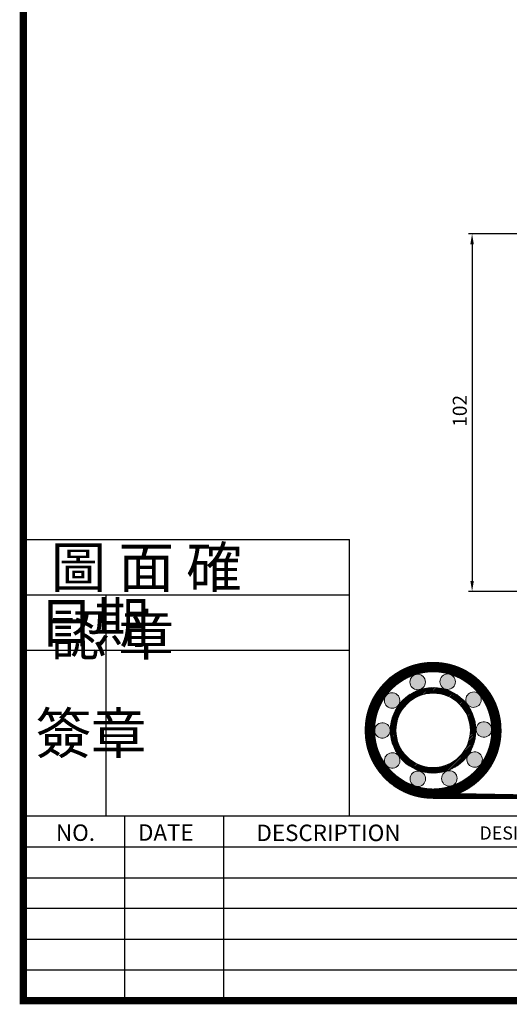
# Model space of a CAD drawing. Extents: x 307 to 928, y -120 to 320.
# Drawn here: x 307 to 447, y -120 to 161 of the extents above; entities that cross this region are included whole.
import ezdxf

# ---------------------------------------------------------------- set-up
doc = ezdxf.new("R2010")
doc.units = 0
doc.header["$LTSCALE"] = 5
doc.header["$MEASUREMENT"] = 0
doc.layers.get('0').update_dxf_attribs({"linetype": 'CONTINUOUS'})
doc.layers.get('DEFPOINTS').update_dxf_attribs({"linetype": 'CONTINUOUS'})
doc.layers.add('_U+5716_U+5C64 1', color=7, linetype='CONTINUOUS')
doc.styles.add('EE', font='ITALICC.SHX', dxfattribs={"width": 0.8, "height": 5})
doc.styles.add('SIMPLEX', font='SIMPLEX.shx', dxfattribs={"width": 0.8, "bigfont": 'chineset.shx'})
doc.dimstyles.get("Standard").update_dxf_attribs({"dimscale": 0, "dimtxt": 6, "dimasz": 4.5, "dimexe": 2, "dimexo": 2, "dimgap": 1.7, "dimtad": 1, "dimdec": 3, "dimrnd": 0.0005, "dimdsep": 46, "dimtxsty": 'SIMPLEX', "dimcen": 0.09, "dimclrd": 6, "dimclre": 6, "dimclrt": 3, "dimadec": 1, "dimazin": 2, "dimtp": -0.1, "dimtm": 0.2, "dimtfac": 1, "dimtdec": 3, "dimtmove": 2, "dimatfit": 3, "dimfxl": 1, "dimtvp": 0.790698, "dimarcsym": 0})

# ---------------------------------------------------------------- blocks, each defined once
blk = doc.blocks.new('*D141')
at = {"color": 3, "lineweight": -2}
for p, q in [((481.49, 99.47), (435.49, 99.47)), ((436.49, 96.47), (436.49, 0.47)), ((533.4, -2.53), (435.49, -2.53))]:
    blk.add_line(p, q, dxfattribs=at)
at = {"color": 3}
for points in [[(436.99, 96.47), (435.99, 96.47), (436.49, 99.47)], [(435.99, 0.47), (436.99, 0.47), (436.49, -2.53)]]:
    blk.add_solid(points, dxfattribs=at)
at = {"layer": 'DEFPOINTS', "color": 0}
for p in [(482.99, 99.47), (436.49, -2.53), (534.9, -2.53)]:
    blk.add_point(p, dxfattribs=at)
at = {"color": 3, "insert": (433.49, 48.97), "char_height": 4, "attachment_point": 5, "rotation": 90, "style": 'SIMPLEX'}
blk.add_mtext('102', dxfattribs=at)

msp = doc.modelspace()

# ---------------------------------------------------------------- hatches: boundary and pattern name
h = msp.add_hatch()
h.set_pattern_fill('ANSI37', color=1, scale=0.170824, style=0)
h.set_pattern_definition([(45, (150.57148, -68.211133), (-0.0150988121, 0.0150988121), []), (135, (150.57148, -68.211133), (-0.0150988121, -0.0150988121), [])])
edge = h.paths.add_edge_path()
edge.add_spline(control_points=[(444.74, -42.19), (444.74, -31.51), (436.05, -22.81), (425.37, -22.81)], knot_values=[4.910287, 4.910287, 4.910287, 4.910287, 5.410288, 5.410288, 5.410288, 5.410288], degree=3, periodic=0)
edge.add_spline(control_points=[(425.37, -22.81), (414.69, -22.81), (406, -31.51), (406, -42.19)], knot_values=[4.410287, 4.410287, 4.410287, 4.410287, 4.910287, 4.910287, 4.910287, 4.910287], degree=3, periodic=0)
edge.add_spline(control_points=[(406, -42.19), (406, -52.87), (414.69, -61.56), (425.37, -61.56)], knot_values=[3.910286, 3.910286, 3.910286, 3.910286, 4.410287, 4.410287, 4.410287, 4.410287], degree=3, periodic=0)
edge.add_line((425.37, -61.56), (497.62, -61.56))
edge.add_line((497.62, -61.56), (432.38, -60.25))
edge.add_spline(control_points=[(432.38, -60.25), (439.61, -57.43), (444.74, -50.4), (444.74, -42.19)], knot_values=[5.410288, 5.410288, 5.410288, 5.410288, 5.794705, 5.794705, 5.794705, 5.794705], degree=3, periodic=0)
edge = h.paths.add_edge_path(flags=16)
edge.add_spline(control_points=[(408.64, -42.19), (408.64, -51.41), (416.15, -58.92), (425.37, -58.92)], knot_values=[1, 1, 1, 1, 2, 2, 2, 2], degree=3, periodic=0)
edge.add_spline(control_points=[(425.37, -58.92), (434.6, -58.92), (442.11, -51.41), (442.11, -42.19)], knot_values=[2, 2, 2, 2, 3, 3, 3, 3], degree=3, periodic=0)
edge.add_spline(control_points=[(442.11, -42.19), (442.11, -32.96), (434.6, -25.45), (425.37, -25.45)], knot_values=[3, 3, 3, 3, 4, 4, 4, 4], degree=3, periodic=0)
edge.add_spline(control_points=[(425.37, -25.45), (416.15, -25.45), (408.64, -32.96), (408.64, -42.19)], knot_values=[0, 0, 0, 0, 1, 1, 1, 1], degree=3, periodic=0)
h = msp.add_hatch()
h.set_pattern_fill('ANSI31', color=1, scale=2.434053)
h.set_pattern_definition([(45, (-442.3074, -457.58172), (-0.21514194, 0.21514194), [])])
edge = h.paths.add_edge_path()
edge.add_spline(control_points=[(425.37, -54.39), (432.1, -54.39), (437.57, -48.91), (437.57, -42.19)], knot_values=[3, 3, 3, 3, 4, 4, 4, 4], degree=3, periodic=0)
edge.add_spline(control_points=[(437.57, -42.19), (437.57, -35.46), (432.1, -29.99), (425.37, -29.99)], knot_values=[2, 2, 2, 2, 3, 3, 3, 3], degree=3, periodic=0)
edge.add_spline(control_points=[(425.37, -29.99), (418.65, -29.99), (413.17, -35.46), (413.17, -42.19)], knot_values=[1, 1, 1, 1, 2, 2, 2, 2], degree=3, periodic=0)
edge.add_spline(control_points=[(413.17, -42.19), (413.17, -48.91), (418.65, -54.39), (425.37, -54.39)], knot_values=[0, 0, 0, 0, 1, 1, 1, 1], degree=3, periodic=0)
edge = h.paths.add_edge_path(flags=16)
edge.add_spline(control_points=[(425.37, -31.57), (431.23, -31.57), (435.99, -36.33), (435.99, -42.19)], knot_values=[3, 3, 3, 3, 4, 4, 4, 4], degree=3, periodic=0)
edge.add_spline(control_points=[(435.99, -42.19), (435.99, -48.04), (431.23, -52.8), (425.37, -52.8)], knot_values=[2, 2, 2, 2, 3, 3, 3, 3], degree=3, periodic=0)
edge.add_spline(control_points=[(425.37, -52.8), (419.52, -52.8), (414.76, -48.04), (414.76, -42.19)], knot_values=[1, 1, 1, 1, 2, 2, 2, 2], degree=3, periodic=0)
edge.add_spline(control_points=[(414.76, -42.19), (414.76, -36.33), (419.52, -31.57), (425.37, -31.57)], knot_values=[0, 0, 0, 0, 1, 1, 1, 1], degree=3, periodic=0)
at = {"layer": '_U+5716_U+5C64 1'}
h = msp.add_hatch(color=1, dxfattribs=at)
h.dxf.hatch_style = 2
edge = h.paths.add_edge_path()
edge.add_spline(control_points=[(423.17, -28.39), (423.17, -29.61), (422.18, -30.6), (420.96, -30.6), (419.74, -30.6), (418.75, -29.61), (418.75, -28.39), (418.75, -27.17), (419.74, -26.19), (420.96, -26.19), (422.18, -26.19), (423.17, -27.17), (423.17, -28.39)], knot_values=[0, 0, 0, 0, 1, 1, 1, 2, 2, 2, 3, 3, 3, 4, 4, 4, 4], degree=3, periodic=0)
h = msp.add_hatch(color=1, dxfattribs=at)
h.dxf.hatch_style = 2
edge = h.paths.add_edge_path()
edge.add_spline(control_points=[(431.33, -29.55), (430.65, -30.56), (429.27, -30.82), (428.27, -30.13), (427.26, -29.44), (427, -28.07), (427.69, -27.06), (428.38, -26.06), (429.75, -25.8), (430.76, -26.49), (431.77, -27.17), (432.02, -28.55), (431.33, -29.55)], knot_values=[0, 0, 0, 0, 1, 1, 1, 2, 2, 2, 3, 3, 3, 4, 4, 4, 4], degree=3, periodic=0)
h = msp.add_hatch(color=1, dxfattribs=at)
h.dxf.hatch_style = 2
edge = h.paths.add_edge_path()
edge.add_spline(control_points=[(415.45, -32.36), (416.17, -33.34), (415.95, -34.72), (414.97, -35.44), (413.99, -36.16), (412.6, -35.95), (411.88, -34.96), (411.16, -33.98), (411.38, -32.6), (412.37, -31.88), (413.35, -31.16), (414.73, -31.37), (415.45, -32.36)], knot_values=[0, 0, 0, 0, 1, 1, 1, 2, 2, 2, 3, 3, 3, 4, 4, 4, 4], degree=3, periodic=0)
h = msp.add_hatch(color=1, dxfattribs=at)
h.dxf.hatch_style = 2
edge = h.paths.add_edge_path()
edge.add_spline(control_points=[(437.64, -35.51), (436.49, -35.91), (435.23, -35.31), (434.83, -34.16), (434.42, -33.01), (435.02, -31.75), (436.17, -31.35), (437.32, -30.94), (438.58, -31.55), (438.99, -32.69), (439.39, -33.84), (438.79, -35.1), (437.64, -35.51)], knot_values=[0, 0, 0, 0, 1, 1, 1, 2, 2, 2, 3, 3, 3, 4, 4, 4, 4], degree=3, periodic=0)
h = msp.add_hatch(color=1, dxfattribs=at)
h.dxf.hatch_style = 2
edge = h.paths.add_edge_path()
edge.add_spline(control_points=[(411.56, -40.11), (412.72, -40.48), (413.36, -41.72), (413, -42.88), (412.62, -44.04), (411.39, -44.69), (410.22, -44.32), (409.06, -43.95), (408.42, -42.71), (408.79, -41.54), (409.16, -40.38), (410.4, -39.74), (411.56, -40.11)], knot_values=[0, 0, 0, 0, 1, 1, 1, 2, 2, 2, 3, 3, 3, 4, 4, 4, 4], degree=3, periodic=0)
h = msp.add_hatch(color=1, dxfattribs=at)
h.dxf.hatch_style = 2
edge = h.paths.add_edge_path()
edge.add_spline(control_points=[(439.22, -44.04), (438.05, -43.69), (437.38, -42.46), (437.74, -41.29), (438.09, -40.12), (439.32, -39.46), (440.49, -39.81), (441.66, -40.17), (442.32, -41.39), (441.97, -42.56), (441.61, -43.73), (440.39, -44.39), (439.22, -44.04)], knot_values=[0, 0, 0, 0, 1, 1, 1, 2, 2, 2, 3, 3, 3, 4, 4, 4, 4], degree=3, periodic=0)
h = msp.add_hatch(color=1, dxfattribs=at)
h.dxf.hatch_style = 2
edge = h.paths.add_edge_path()
edge.add_spline(control_points=[(413, -48.67), (414.16, -48.28), (415.41, -48.9), (415.8, -50.06), (416.18, -51.21), (415.56, -52.46), (414.41, -52.85), (413.25, -53.24), (412, -52.62), (411.61, -51.46), (411.22, -50.3), (411.84, -49.05), (413, -48.67)], knot_values=[0, 0, 0, 0, 1, 1, 1, 2, 2, 2, 3, 3, 3, 4, 4, 4, 4], degree=3, periodic=0)
h = msp.add_hatch(color=1, dxfattribs=at)
h.dxf.hatch_style = 2
edge = h.paths.add_edge_path()
edge.add_spline(control_points=[(435.45, -51.85), (434.72, -50.88), (434.91, -49.5), (435.88, -48.76), (436.86, -48.03), (438.24, -48.22), (438.97, -49.19), (439.71, -50.17), (439.52, -51.55), (438.54, -52.29), (437.57, -53.02), (436.19, -52.83), (435.45, -51.85)], knot_values=[0, 0, 0, 0, 1, 1, 1, 2, 2, 2, 3, 3, 3, 4, 4, 4, 4], degree=3, periodic=0)
h = msp.add_hatch(color=1, dxfattribs=at)
h.dxf.hatch_style = 2
edge = h.paths.add_edge_path()
edge.add_spline(control_points=[(419.21, -54.72), (419.92, -53.72), (421.3, -53.49), (422.29, -54.19), (423.28, -54.9), (423.52, -56.28), (422.81, -57.27), (422.11, -58.27), (420.73, -58.5), (419.74, -57.8), (418.74, -57.09), (418.51, -55.72), (419.21, -54.72)], knot_values=[0, 0, 0, 0, 1, 1, 1, 2, 2, 2, 3, 3, 3, 4, 4, 4, 4], degree=3, periodic=0)
h = msp.add_hatch(color=1, dxfattribs=at)
h.dxf.hatch_style = 2
edge = h.paths.add_edge_path()
edge.add_spline(control_points=[(427.8, -55.94), (427.78, -54.72), (428.75, -53.72), (429.97, -53.7), (431.19, -53.68), (432.2, -54.65), (432.21, -55.87), (432.24, -57.09), (431.26, -58.09), (430.04, -58.11), (428.82, -58.13), (427.82, -57.16), (427.8, -55.94)], knot_values=[0, 0, 0, 0, 1, 1, 1, 2, 2, 2, 3, 3, 3, 4, 4, 4, 4], degree=3, periodic=0)

# ---------------------------------------------------------------- linework, layer by layer
at = {"color": 3}
for p, q in [((308.43, 12.28), (401.52, 12.28)), ((401.52, -66.61), (401.52, 12.28)), ((308.43, -3.5), (401.52, -3.5)), ((331.99, -3.5), (331.99, -19.28)), ((308.43, -19.28), (401.52, -19.28)), ((308.43, -19.28), (401.52, -19.28)), ((331.99, -19.28), (331.99, -66.61)), ((308.43, -66.61), (542.94, -66.61)), ((310.44, -66.61), (401.52, -66.61)), ((337.29, -66.61), (337.29, -119.84)), ((365.58, -66.61), (365.58, -119.84)), ((308.43, -75.39), (471.37, -75.39)), ((308.43, -84.27), (471.37, -84.27)), ((308.43, -92.96), (542.94, -92.96)), ((308.43, -101.75), (471.37, -101.75)), ((308.43, -110.53), (471.37, -110.53))]:
    msp.add_line(p, q, dxfattribs=at)
at = {"color": 1}
for p, q in [((425.37, -61.56), (497.62, -61.56)), ((497.62, -61.56), (432.38, -60.25))]:
    msp.add_line(p, q, dxfattribs=at)
at = {"const_width": 2.06}
msp.add_lwpolyline([(308.43, -119.31), (927.25, -119.31), (927.25, 319.08), (308.43, 319.08)], close=True, dxfattribs=at)
at = {"layer": '_U+5716_U+5C64 1', "color": 1, "lineweight": 0}
for points, knots in [([(425.37, -61.56), (425.37, -61.56), (425.37, -61.56), (425.37, -61.56), (425.37, -61.56), (425.37, -61.56), (425.37, -61.56), (425.37, -61.56), (425.37, -61.56), (425.37, -61.56), (425.37, -61.56), (425.37, -61.56), (425.37, -61.56), (414.69, -61.56), (406, -52.87), (406, -42.19), (406, -31.51), (414.69, -22.81), (425.37, -22.81), (436.05, -22.81), (444.74, -31.51), (444.74, -42.19), (444.74, -50.4), (439.61, -57.43), (432.38, -60.25)], [1.999997, 1.999997, 1.999997, 1.999997, 2.499998, 2.499998, 2.499998, 2.999999, 2.999999, 2.999999, 3.499999, 3.499999, 3.499999, 3.910286, 3.910286, 3.910286, 4.410287, 4.410287, 4.410287, 4.910287, 4.910287, 4.910287, 5.410288, 5.410288, 5.410288, 5.794705, 5.794705, 5.794705, 5.794705]), ([(425.37, -25.45), (416.15, -25.45), (408.64, -32.96), (408.64, -42.19), (408.64, -51.41), (416.15, -58.92), (425.37, -58.92), (434.6, -58.92), (442.11, -51.41), (442.11, -42.19), (442.11, -32.96), (434.6, -25.45), (425.37, -25.45)], [0, 0, 0, 0, 1, 1, 1, 2, 2, 2, 3, 3, 3, 4, 4, 4, 4]), ([(423.17, -28.39), (423.17, -29.61), (422.18, -30.6), (420.96, -30.6), (419.74, -30.6), (418.75, -29.61), (418.75, -28.39), (418.75, -27.17), (419.74, -26.19), (420.96, -26.19), (422.18, -26.19), (423.17, -27.17), (423.17, -28.39)], [0, 0, 0, 0, 1, 1, 1, 2, 2, 2, 3, 3, 3, 4, 4, 4, 4]), ([(431.33, -29.55), (430.65, -30.56), (429.27, -30.82), (428.27, -30.13), (427.26, -29.44), (427, -28.07), (427.69, -27.06), (428.38, -26.06), (429.75, -25.8), (430.76, -26.49), (431.77, -27.17), (432.02, -28.55), (431.33, -29.55)], [0, 0, 0, 0, 1, 1, 1, 2, 2, 2, 3, 3, 3, 4, 4, 4, 4]), ([(425.37, -54.39), (418.65, -54.39), (413.17, -48.91), (413.17, -42.19), (413.17, -35.46), (418.65, -29.99), (425.37, -29.99), (432.1, -29.99), (437.57, -35.46), (437.57, -42.19), (437.57, -48.91), (432.1, -54.39), (425.37, -54.39)], [0, 0, 0, 0, 1, 1, 1, 2, 2, 2, 3, 3, 3, 4, 4, 4, 4]), ([(415.45, -32.36), (416.17, -33.34), (415.95, -34.72), (414.97, -35.44), (413.99, -36.16), (412.6, -35.95), (411.88, -34.96), (411.16, -33.98), (411.38, -32.6), (412.37, -31.88), (413.35, -31.16), (414.73, -31.37), (415.45, -32.36)], [0, 0, 0, 0, 1, 1, 1, 2, 2, 2, 3, 3, 3, 4, 4, 4, 4]), ([(425.37, -31.57), (419.52, -31.57), (414.76, -36.33), (414.76, -42.19), (414.76, -48.04), (419.52, -52.8), (425.37, -52.8), (431.23, -52.8), (435.99, -48.04), (435.99, -42.19), (435.99, -36.33), (431.23, -31.57), (425.37, -31.57)], [0, 0, 0, 0, 1, 1, 1, 2, 2, 2, 3, 3, 3, 4, 4, 4, 4]), ([(437.64, -35.51), (436.49, -35.91), (435.23, -35.31), (434.83, -34.16), (434.42, -33.01), (435.02, -31.75), (436.17, -31.35), (437.32, -30.94), (438.58, -31.55), (438.99, -32.69), (439.39, -33.84), (438.79, -35.1), (437.64, -35.51)], [0, 0, 0, 0, 1, 1, 1, 2, 2, 2, 3, 3, 3, 4, 4, 4, 4]), ([(411.56, -40.11), (412.72, -40.48), (413.36, -41.72), (413, -42.88), (412.62, -44.04), (411.39, -44.69), (410.22, -44.32), (409.06, -43.95), (408.42, -42.71), (408.79, -41.54), (409.16, -40.38), (410.4, -39.74), (411.56, -40.11)], [0, 0, 0, 0, 1, 1, 1, 2, 2, 2, 3, 3, 3, 4, 4, 4, 4]), ([(439.22, -44.04), (438.05, -43.69), (437.38, -42.46), (437.74, -41.29), (438.09, -40.12), (439.32, -39.46), (440.49, -39.81), (441.66, -40.17), (442.32, -41.39), (441.97, -42.56), (441.61, -43.73), (440.39, -44.39), (439.22, -44.04)], [0, 0, 0, 0, 1, 1, 1, 2, 2, 2, 3, 3, 3, 4, 4, 4, 4]), ([(413, -48.67), (414.16, -48.28), (415.41, -48.9), (415.8, -50.06), (416.18, -51.21), (415.56, -52.46), (414.41, -52.85), (413.25, -53.24), (412, -52.62), (411.61, -51.46), (411.22, -50.3), (411.84, -49.05), (413, -48.67)], [0, 0, 0, 0, 1, 1, 1, 2, 2, 2, 3, 3, 3, 4, 4, 4, 4]), ([(435.45, -51.85), (434.72, -50.88), (434.91, -49.5), (435.88, -48.76), (436.86, -48.03), (438.24, -48.22), (438.97, -49.19), (439.71, -50.17), (439.52, -51.55), (438.54, -52.29), (437.57, -53.02), (436.19, -52.83), (435.45, -51.85)], [0, 0, 0, 0, 1, 1, 1, 2, 2, 2, 3, 3, 3, 4, 4, 4, 4]), ([(419.21, -54.72), (419.92, -53.72), (421.3, -53.49), (422.29, -54.19), (423.28, -54.9), (423.52, -56.28), (422.81, -57.27), (422.11, -58.27), (420.73, -58.5), (419.74, -57.8), (418.74, -57.09), (418.51, -55.72), (419.21, -54.72)], [0, 0, 0, 0, 1, 1, 1, 2, 2, 2, 3, 3, 3, 4, 4, 4, 4]), ([(427.8, -55.94), (427.78, -54.72), (428.75, -53.72), (429.97, -53.7), (431.19, -53.68), (432.2, -54.65), (432.21, -55.87), (432.24, -57.09), (431.26, -58.09), (430.04, -58.11), (428.82, -58.13), (427.82, -57.16), (427.8, -55.94)], [0, 0, 0, 0, 1, 1, 1, 2, 2, 2, 3, 3, 3, 4, 4, 4, 4])]:
    msp.add_open_spline(points, degree=3, knots=knots, dxfattribs=at)

# ---------------------------------------------------------------- texts
at = {"color": 3, "style": 'EE'}
for s, height, p in [('NO.', 4.688, (317.75, -73.72)), ('DATE', 4.688, (341.17, -73.67)), ('DESCRIPTION', 4.6875, (374.96, -73.77)), ('DESIGNER', 3.75, (438.57, -73.34))]:
    msp.add_text(s, height=height, dxfattribs=at).set_placement(p)
at = {"char_height": 11.588, "attachment_point": 1, "style": 'SIMPLEX'}
for s, insert in [('圖 面 確 認 章', (316.26, 10.12)), ('日期', (312.82, -5.65)), ('簽章', (311.94, -37.21))]:
    msp.add_mtext_dynamic_manual_height_columns(s, width=63.7487, gutter_width=22.5, heights=[0], dxfattribs=dict(at, insert=insert)).dxf.set("width", 132.8246)

# ---------------------------------------------------------------- dimensions: what is measured, and where the dimension line sits
at = {"color": 4}
dim = msp.add_linear_dim(base=(436.49, -2.53), p1=(482.99, 99.47), p2=(534.9, -2.53), angle=90, dimstyle='Standard', override={"dimscale": 1, "dimtxt": 4, "dimasz": 3, "dimexe": 1, "dimexo": 1.5, "dimgap": 1, "dimdec": 1, "dimrnd": 0, "dimclrd": 3, "dimclre": 3, "dimazin": 0, "dimtdec": 1, "dimtmove": 0}, dxfattribs=at)
dim.commit()
dim.dimension.update_dxf_attribs({"geometry": '*D141', "text_midpoint": (436.49, 48.97), "dimtype": 160})

doc.saveas('drawing.dxf')
